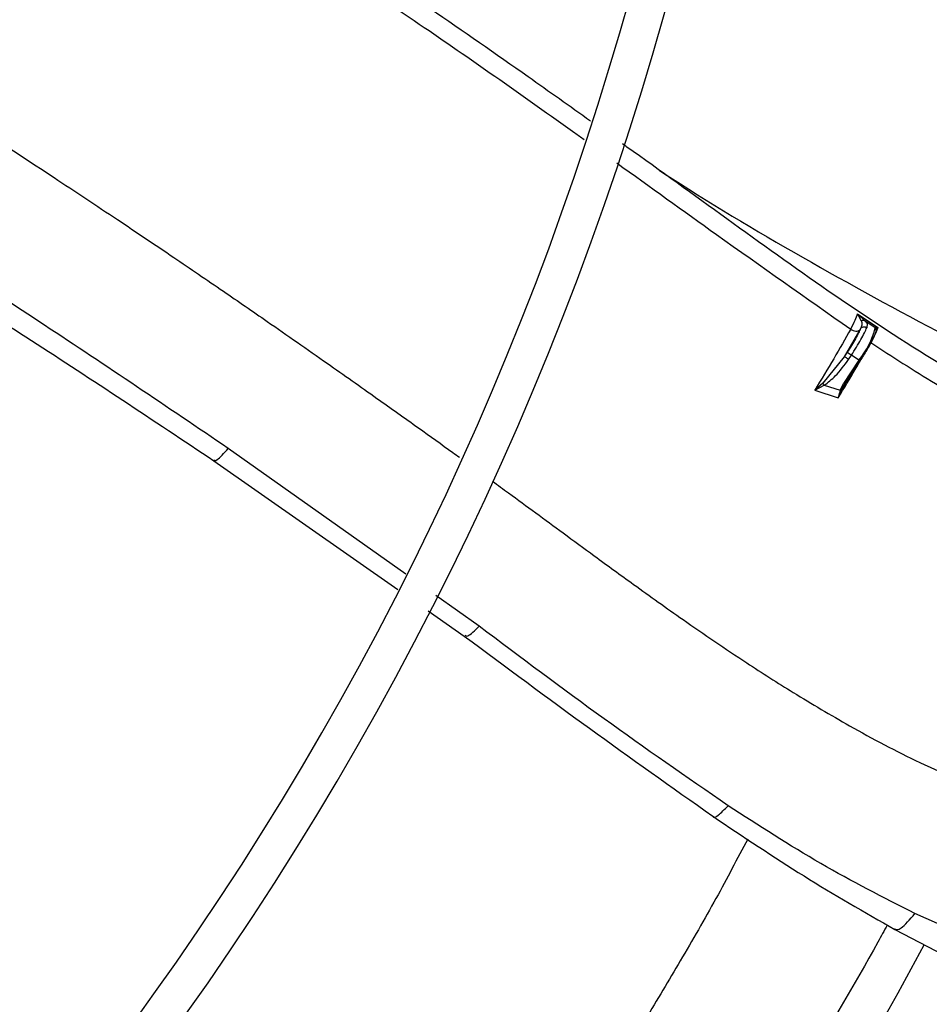
# Model space of a CAD drawing. Units: inches. Extents: x 0.1 to 11, y 0 to 8.5.
# Drawn here: x 9.2 to 9.3, y 7.5 to 7.6 of the extents above; entities that cross this region are included whole.
import ezdxf

# ---------------------------------------------------------------- set-up
doc = ezdxf.new("R2010")
doc.units = ezdxf.units.IN
doc.header["$MEASUREMENT"] = 0

msp = doc.modelspace()

# ---------------------------------------------------------------- linework, layer by layer
at = {"linetype": 'Continuous', "lineweight": 25}
for p, q in [((9.250584798537542, 7.589684923795136), (9.252453966482262, 7.588442153767822)), ((9.25058480075858, 7.589684926973292), (9.250920011540222, 7.589053270954805)), ((9.251259563867986, 7.589050795159263), (9.25058480075858, 7.589684926973289)), ((9.251259561050318, 7.589050790908743), (9.251479069235717, 7.588807421945976)), ((9.252219373303975, 7.588414209087041), (9.251259561050318, 7.589050790908743)), ((9.251479069235717, 7.588807421945976), (9.251441355170366, 7.588415559078105)), ((9.250785913630834, 7.588202105741823), (9.249364676206671, 7.585738860760469)), ((9.25086791384826, 7.588351363860072), (9.250785913630834, 7.588202105741823)), ((9.252314932271767, 7.588422031833275), (9.252219373279782, 7.588414209050657)), ((9.252223650510242, 7.588409289603563), (9.252219373303975, 7.588414209087041)), ((9.252266463997149, 7.588232997589765), (9.252361696453491, 7.588359714319285)), ((9.25245396648227, 7.588442153767833), (9.252314931401138, 7.588422032213579)), ((9.252361696240511, 7.588359714210353), (9.25245396648227, 7.588442153767833)), ((9.249617162985746, 7.586125091743555), (9.249364676206671, 7.585738860760469)), ((9.249364677322637, 7.585738860020739), (9.247395880147247, 7.583304816388895)), ((9.250718430066044, 7.585422763038227), (9.2493065039721, 7.583262928778597)), ((9.249406177360505, 7.583188447349458), (9.250818223492832, 7.585348465232714)), ((9.249767560300107, 7.58549947301528), (9.250020047082467, 7.585885703997894)), ((9.250718430066044, 7.585422763038227), (9.250020047079548, 7.585885703999829)), ((9.249404873934926, 7.583188212685585), (9.25005704243619, 7.584302596281188)), ((9.247395882821392, 7.58330480961924), (9.246652830415474, 7.582670732017609)), ((9.246652830415474, 7.582670732017609), (9.24752288012143, 7.583111478021504)), ((9.246652830825312, 7.582670733430993), (9.248812993380382, 7.581958455245735)), ((9.247522878669077, 7.583111481062851), (9.248998963255353, 7.582661355633427)), ((9.24899896436629, 7.582661355468749), (9.248921901687888, 7.582417005771313)), ((9.248989797568747, 7.582394528593529), (9.249093033951343, 7.582626317991328)), ((9.248998963255353, 7.582661355633427), (9.249306503969283, 7.583262928780463)), ((9.24909303630502, 7.582626316985535), (9.249404873766679, 7.583188212795999)), ((9.249289782103393, 7.582997712933793), (9.249404139929652, 7.583197475942412)), ((9.248921901690895, 7.582417005772657), (9.248812993572162, 7.581958455467808)), ((9.248812993572162, 7.581958455467808), (9.24898979484852, 7.582394530332029)), ((9.208984352683176, 7.56570443946012), (9.19261579893136, 7.577295636573218)), ((9.19128164111136, 7.576161510615293), (9.208219308747747, 7.564314955220886)), ((9.215734005830933, 7.56092475267368), (9.211721919711744, 7.563765863852307)), ((9.211020536580698, 7.562355718482523), (9.214355620559244, 7.560023091703852)), ((9.261841827057015, 7.531845835550874), (9.255880697189912, 7.534459493221668)), ((9.254031390995411, 7.53299554533404), (9.260592115515944, 7.529576582406705))]:
    msp.add_line(p, q, dxfattribs=at)
msp.add_circle((8.94685871179748, 7.697550830960315), 0.418307086614182, dxfattribs=at)
for centre, radius, start, end in [((8.94685871179748, 7.697550830960315), 0.418197312013703, 270.0000000000013, 90.0000000000005), ((8.94685871179748, 7.697550830960315), 0.3648479015362247, 314.3330780825715, 43.007204016611), ((8.94685871179748, 7.697550830960315), 0.3697215564534548, 318.2952226301824, 41.7047773698197), ((8.94685871179748, 7.697550830960315), 0.3560883014623352, 314.3489215720409, 42.99064757746262), ((8.94685871179748, 7.697550830960315), 0.293459000845207, 314.4935106959515, 42.83458298145671), ((8.94685871179748, 7.697550830960315), 0.2306014896521532, 314.7194310250368, 42.62198317716897), ((8.94685871179748, 7.697550830960315), 0.2341166752539525, 314.7022501007784, 4.347308866249341e-13), ((8.94685871179748, 7.697550830960315), 0.2969741864470061, 314.4847305354032, 3.427158131974358e-13), ((8.94685871179748, 7.697550830960315), 0.3596034870641347, 314.3426822451451, 5.660554108513449e-13), ((9.24456574790174, 7.590396319244976), 0.00791149538056119, 321.0494578872534, 345.4539955269706), ((9.248371183034235, 7.583569419774385), 0.002843224446579587, 54.55455638882857, 64.00913858404544), ((9.250467707314852, 7.584981835769625), 0.000507226531405488, 46.28714149829667, 60.37630993169218), ((8.94685871179748, 7.697550830960315), 0.3515185601800417, 314.3582897634827, 331.8270263227857)]:
    msp.add_arc(centre, radius, start, end, dxfattribs=at)
for points, knots in [([(9.225991395921442, 7.60742694347943), (9.224074254515699, 7.608791387698187), (9.21917260208427, 7.612279931267479), (9.209133578973551, 7.619247339993355), (9.196070269496522, 7.628054922433107), (9.183783278210898, 7.636179293603037), (9.176595971731226, 7.641018903316833), (9.174350708601036, 7.642530762771503)], [0, 0, 0, 0, 0.1118832398641661, 0.2860575401865466, 0.5830305738743419, 0.8697417340495267, 1, 1, 1, 1]), ([(9.195948164261699, 7.62602075731872), (9.200857000663747, 7.62272255638912), (9.210400867140617, 7.616310122421501), (9.220226550356088, 7.609457109201898), (9.225110707199475, 7.605952291394543), (9.225397844552205, 7.605746244754504)], [0, 0, 0, 0, 0.4992014326776736, 0.9705582806853851, 1, 1, 1, 1]), ([(9.19854839895418, 7.440005279529825), (9.195188325985937, 7.443525082926648), (9.188828001408885, 7.450187763250196), (9.179820172365066, 7.459623804540408), (9.171892326502787, 7.467928522640076), (9.165044769538024, 7.475101597300133), (9.15924230957033, 7.481179893366138), (9.154159314929998, 7.486504522316171), (9.149416534417641, 7.491472764111937), (9.141212344131413, 7.500066963437538), (9.129410404624643, 7.512429941014958), (9.115922768279711, 7.526558749725533), (9.104247244871704, 7.538789301662899), (9.094499222980728, 7.549000722929076), (9.084958408790005, 7.558995086299908), (9.077396163455953, 7.566916824031779), (9.071794460200909, 7.572784819855515), (9.067607758587293, 7.577170547993077), (9.0626379307599, 7.582376630430516), (9.05637936143433, 7.58893271828325), (9.048818393033716, 7.596853118379102), (9.040067881863948, 7.6060196094733), (9.033880344608267, 7.612501288548813), (9.030636537982737, 7.615899298558436)], [0, 0, 0, 0, 0.06041315847252458, 0.1143568310098298, 0.1617605271647115, 0.2026756603610186, 0.2371488224261273, 0.2657542524996351, 0.2937335080173328, 0.322078343459039, 0.4126111114195041, 0.5048223411674012, 0.5630474061369614, 0.6210308461880434, 0.6787283696916164, 0.7331602544486394, 0.7557972189762282, 0.7785243726522006, 0.8077336050893335, 0.8443010192606717, 0.889950031237129, 0.942306477834183, 1, 1, 1, 1]), ([(9.195953478005448, 7.436614651146483), (9.190056369591883, 7.442792095035822), (9.178232859837427, 7.455177668262723), (9.160385624257733, 7.473873321902179), (9.142548952727918, 7.492557909300187), (9.124909707503065, 7.511035685183627), (9.10785986375034, 7.528896040754309), (9.091888335687228, 7.545626819895182), (9.077179299353146, 7.561035091245926), (9.06370143547443, 7.575153662928851), (9.051066032386352, 7.588389725100719), (9.039172664801482, 7.60084847704463), (9.031464288561372, 7.608923292422271), (9.027727376258756, 7.612837849260979)], [0, 0, 0, 0, 0.1058059909436305, 0.2121375559459134, 0.3195188141450542, 0.4246774484232436, 0.5270209003092873, 0.6235008901977426, 0.7091257490434957, 0.7887511529131027, 0.8631545041733965, 0.9336592297803357, 1, 1, 1, 1]), ([(9.024534214090936, 7.610073901159591), (9.026855261642527, 7.607642516146978), (9.031301371880193, 7.602985047673793), (9.037642971689298, 7.596341982252206), (9.043301965075955, 7.590413972850873), (9.048197916761834, 7.585285278463132), (9.052339431955394, 7.580946884807982), (9.060316982474218, 7.57259009920247), (9.071982659300305, 7.560369861931796), (9.087547218803795, 7.544065397734747), (9.099796835492677, 7.531233461393146), (9.109160062314137, 7.521425127501985), (9.11558357739474, 7.514696252738258), (9.121848708094713, 7.508133291597977), (9.127856664574272, 7.501839730171027), (9.133649583599485, 7.495771428602824), (9.13903143546992, 7.490133735411697), (9.144425820246553, 7.484482913527764), (9.150165777934467, 7.478470090961514), (9.156849464483901, 7.471468676753434), (9.164453837043881, 7.463502809160614), (9.172971996136543, 7.454579715646783), (9.18240627197268, 7.44469695522809), (9.188997219264186, 7.43779268889689), (9.19244607506241, 7.434179882130931)], [0, 0, 0, 0, 0.04128058065820348, 0.07907550715862266, 0.1128200445130611, 0.1419776886718754, 0.1662129602778929, 0.186543637979474, 0.2840104053514534, 0.3740021132468048, 0.4640027345490016, 0.5025675271575537, 0.5411771394876957, 0.5787406116351643, 0.6145262070988843, 0.6485880419809373, 0.6823525068485379, 0.7108283167254583, 0.7451545542134271, 0.7851495776715567, 0.8305896870644565, 0.8814976257782284, 0.937991068299922, 1, 1, 1, 1]), ([(9.163928836218174, 7.61045476424228), (9.165932924105768, 7.609163169100366), (9.170152442203435, 7.606443772855371), (9.176311130383253, 7.602414172057191), (9.182193179155835, 7.598517832021113), (9.187392740487688, 7.595024830631306), (9.1919878303194, 7.591897205310091), (9.196702448437183, 7.588647452876136), (9.201419629353758, 7.585358333929969), (9.206064784489772, 7.58208739017452), (9.20992236077824, 7.579344404346645), (9.212454214612679, 7.577533044454087), (9.213710356727, 7.576625429184337), (9.213911592698173, 7.576480027769819)], [0, 0, 0, 0, 0.1186854749123449, 0.2498869996785327, 0.3662935916608193, 0.469634818382117, 0.5612224727550105, 0.6423197965889261, 0.7537225855210097, 0.8461718983935216, 0.9234692844983359, 0.9877396572546762, 1, 1, 1, 1]), ([(9.2760224992502, 7.576524768249968), (9.273199201575585, 7.577589785285046), (9.266766390320962, 7.580016399251831), (9.257459350187723, 7.585377499322601), (9.247866201115405, 7.591716315925291), (9.238584508763143, 7.598398129710024), (9.232291800099489, 7.602958196568949), (9.229074822753132, 7.605239609303077), (9.228940309240631, 7.605335003459546)], [0, 0, 0, 0, 0.163009729217052, 0.3714134822370054, 0.5791835453061607, 0.7860982120024428, 0.9910559889809097, 1, 1, 1, 1]), ([(9.228403231294775, 7.603590806174667), (9.231465486430157, 7.601386802002098), (9.238616972612784, 7.596239645841112), (9.245833795273889, 7.591172926539034), (9.249960385822293, 7.588275768473054)], [0, 0, 0, 0, 0.4281984271769576, 1, 1, 1, 1]), ([(9.232333040107035, 7.602899786284074), (9.232976624125802, 7.602483902980995), (9.237811820069487, 7.599359404544964), (9.247117167247396, 7.593896499323871), (9.260359171244337, 7.586715893134214), (9.270892406927448, 7.581485300107531), (9.277099582823457, 7.578937150139965), (9.278645156352393, 7.578302666245259)], [0, 0, 0, 0, 0.04398982898130248, 0.3304921136192005, 0.6169083799400962, 0.90461100554554, 1, 1, 1, 1]), ([(9.192615798931358, 7.577295636573224), (9.186982657510976, 7.581104042148674), (9.175903275340767, 7.588594495109234), (9.164695115378697, 7.595777796416012), (9.159185571924178, 7.599308858680516)], [0, 0, 0, 0, 0.5084346161043654, 1, 1, 1, 1]), ([(9.158271112999937, 7.597462945517647), (9.163687710790352, 7.594082809435322), (9.174776117949145, 7.587163276809275), (9.185695592859835, 7.579884929435578), (9.191280992025767, 7.576161996264992)], [0, 0, 0, 0, 0.4884919639805432, 1, 1, 1, 1]), ([(9.249960353059818, 7.588275726487505), (9.250115047538753, 7.588572862989341), (9.250424489095947, 7.589167237025572), (9.25053135749343, 7.589512344118812), (9.250584800774991, 7.589684926996332)], [0, 0, 0, 0, 0.4999150092764734, 0.9999999999999999, 0.9999999999999999, 0.9999999999999999, 0.9999999999999999]), ([(9.250920014316481, 7.589053275711013), (9.250957217957144, 7.588950509225341), (9.251032258134273, 7.588743228025151), (9.250923002871822, 7.588482717132988), (9.250867914506093, 7.588351363100409)], [0, 0, 0, 0, 0.4957829536814908, 1, 1, 1, 1]), ([(9.250920011540222, 7.589053270954805), (9.250948931908107, 7.589066124544775), (9.251007654081304, 7.589092223477517), (9.251098798564149, 7.589102251042184), (9.251186110652524, 7.589090921367384), (9.251235326070008, 7.589064035844779), (9.251259563867986, 7.589050795159263)], [0, 0, 0, 0, 0.2462504941319139, 0.5000062316929497, 0.7537611470952778, 1, 1, 1, 1]), ([(9.24996038607509, 7.588275768799766), (9.249450868609554, 7.587380289316783), (9.248425317133233, 7.585577877490089), (9.247246156893645, 7.583643876883385), (9.246652830471868, 7.582670732079851)], [0, 0, 0, 0, 0.4968229067972639, 1, 1, 1, 1]), ([(9.25086791384826, 7.588351363860072), (9.250811784231383, 7.588220759608999), (9.250697661172168, 7.587955214296056), (9.250401566071496, 7.587402866029159), (9.25003748298841, 7.58678013113083), (9.249755735848487, 7.586341047878232), (9.249617162985746, 7.586125091743555)], [0, 0, 0, 0, 0.245917070844644, 0.499999999995985, 0.7540829291489632, 1, 1, 1, 1]), ([(9.249960354437638, 7.588275728972651), (9.250036098321303, 7.588234759041918), (9.250193401431684, 7.58814967365648), (9.250442528380955, 7.588095662746736), (9.250659511917842, 7.588108060729775), (9.250744827261764, 7.588171533993457), (9.25078591657435, 7.588202103790779)], [0, 0, 0, 0, 0.2407069706291602, 0.4998945570089419, 0.759140760296733, 1, 1, 1, 1]), ([(9.252261939526623, 7.588215321329943), (9.25227014076709, 7.5881431095272), (9.252287140373548, 7.587993428240163), (9.25198386744504, 7.587310374628243), (9.251475946553649, 7.586383920602437), (9.251031396922151, 7.585685290408355), (9.250816929696924, 7.58534824529895)], [0, 0, 0, 0, 0.241218538978005, 0.500000000000857, 0.7587814610218632, 1, 1, 1, 1]), ([(9.25245396654525, 7.588442153860129), (9.252402253095664, 7.588277867795897), (9.252321739593466, 7.58802208817766), (9.252083061078038, 7.587569210026346), (9.251997684667703, 7.587407213414258)], [0, 0, 0, 0, 0.6422953688151205, 1, 1, 1, 1]), ([(9.252219373279782, 7.588414209050657), (9.252233186020215, 7.588404292604528), (9.252250248534244, 7.58839204308011), (9.252258366798012, 7.588373327895344), (9.252259913024973, 7.588369763349506)], [0, 0, 0, 0, 0.8095372351473602, 1, 1, 1, 1]), ([(9.252223651926553, 7.588409291721848), (9.252237249921407, 7.588398025774262), (9.252258167995063, 7.588380695136626), (9.252275525992461, 7.588348165822456), (9.25228409218504, 7.58832072869387), (9.252286600899895, 7.588292056293736), (9.25228293072608, 7.588255238920364), (9.252270208528163, 7.588231047757456), (9.252261938363057, 7.588215322101194)], [0, 0, 0, 0, 0.2394572760591192, 0.3683620262877407, 0.5000023868229951, 0.631642439025458, 0.7605462619468993, 1, 1, 1, 1]), ([(9.252314932147359, 7.588422031649202), (9.252324834782614, 7.588413385009637), (9.252344640043706, 7.58839609173873), (9.252356010672372, 7.588371840032242), (9.252361695984, 7.588359714184764)], [0, 0, 0, 0, 0.5000002378161914, 1, 1, 1, 1]), ([(9.251810090965495, 7.587040796413152), (9.253782194039761, 7.585760486550733), (9.257652662007962, 7.583247738420818), (9.261698924513658, 7.58102500799779), (9.263683512102435, 7.579934815949072)], [0, 0, 0, 0, 0.5095257448117216, 1, 1, 1, 1]), ([(9.247522878669077, 7.583111481062851), (9.247874684159543, 7.583386339139707), (9.248742237521295, 7.584064139955908), (9.24938528057731, 7.584964325710803), (9.249767560333124, 7.585499473065789)], [0, 0, 0, 0, 0.4055145262222717, 0.9999999999999999, 0.9999999999999999, 0.9999999999999999, 0.9999999999999999]), ([(9.24881299569051, 7.581958454130339), (9.249350623627821, 7.582840169548241), (9.25013464929652, 7.58412597981245), (9.25082180732122, 7.585325383612016), (9.251037762212942, 7.585702323279973)], [0, 0, 0, 0, 0.6857274688529208, 1, 1, 1, 1]), ([(9.247522878512981, 7.583111481086022), (9.247501509073718, 7.583145547169573), (9.247458770217982, 7.583213679300339), (9.247416845279469, 7.583274432857073), (9.247395882821392, 7.58330480961924)], [0, 0, 0, 0, 0.5000002666394541, 1, 1, 1, 1]), ([(9.248998963292768, 7.58266135562789), (9.249008866825642, 7.582657788131033), (9.249028516236475, 7.582650709928505), (9.249054794701175, 7.582640999301694), (9.249077005566198, 7.582632620231643), (9.249087804644846, 7.582628374061132), (9.249093036305121, 7.582626316985495)], [0, 0, 0, 0, 0.2619801025132051, 0.5197897286678723, 0.7673600608007813, 1, 1, 1, 1]), ([(9.248921901687888, 7.582417005771313), (9.2489344842544, 7.582413184744703), (9.24895937679682, 7.582405625470775), (9.248979731887395, 7.582398201437396), (9.248989797981503, 7.582394530069863)], [0, 0, 0, 0, 0.5054753467943199, 1, 1, 1, 1]), ([(9.191271056539753, 7.576258081682465), (9.191334678247978, 7.576186868926298), (9.191468248148281, 7.57603736208332), (9.19222139119441, 7.576863173691273), (9.192615798874083, 7.577295636610256)], [0, 0, 0, 0, 0.4763177039192872, 1, 1, 1, 1]), ([(9.2169512967121, 7.574279635053114), (9.217448980464065, 7.573918126475285), (9.218779640289533, 7.572951558972969), (9.220950421294427, 7.571359374752407), (9.223579262698063, 7.569427037271646), (9.226582228597435, 7.56722179785008), (9.230252207098726, 7.564548953475001), (9.234909087250566, 7.561229395814381), (9.239801707052042, 7.55789549407354), (9.244916220364907, 7.554628436267771), (9.250206977853033, 7.551506985589383), (9.256597289304802, 7.548104805194233), (9.261401741387655, 7.546124778422987), (9.263964905563919, 7.545068438677981)], [0, 0, 0, 0, 0.03319316488642194, 0.08874875022585496, 0.1452019604151311, 0.2091258433940426, 0.289608437480941, 0.389939602873841, 0.5173958497177867, 0.6087955432568033, 0.7173332058619497, 0.8491979130899112, 1, 1, 1, 1]), ([(9.214423635597122, 7.560126677345122), (9.214487202023319, 7.560054758472094), (9.214645907278248, 7.559875199799999), (9.215326194780971, 7.560531388253566), (9.215734005828173, 7.560924752675724)], [0, 0, 0, 0, 0.400531325993706, 1, 1, 1, 1]), ([(9.238655646686675, 7.544395618066262), (9.234830834413884, 7.547039053118021), (9.22708325123438, 7.552393625181286), (9.21954884206923, 7.558057173979729), (9.215734005830944, 7.560924752673696)], [0, 0, 0, 0, 0.4936781166686962, 1, 1, 1, 1]), ([(9.214356256401443, 7.560022579651093), (9.21818733341108, 7.557177661165481), (9.225765198725991, 7.551550416121428), (9.23346279041855, 7.546113605675022), (9.23726877605354, 7.543425437312028)], [0, 0, 0, 0, 0.5055615071569419, 0.9999999999999999, 0.9999999999999999, 0.9999999999999999, 0.9999999999999999]), ([(9.237272828563391, 7.543431735445245), (9.237273693974162, 7.543427940998547), (9.237311471752559, 7.543262302007959), (9.237691308324772, 7.543412329049421), (9.238336029431041, 7.544069719865512), (9.238655646686675, 7.544395618066262)], [0, 0, 0, 0, 0.01168413020775204, 0.5100473632208782, 0.9999999999999999, 0.9999999999999999, 0.9999999999999999, 0.9999999999999999]), ([(9.255880697190145, 7.534459493221571), (9.25296538073828, 7.535946057125189), (9.247076741501225, 7.538948763238152), (9.241481051829002, 7.542568115588336), (9.238655646683346, 7.544395618068488)], [0, 0, 0, 0, 0.4950747251623133, 1, 1, 1, 1]), ([(9.237268776629692, 7.5434254368668), (9.240051567653632, 7.541553254779646), (9.245560770183028, 7.537846821130372), (9.251227177892632, 7.534601568238773), (9.254031387592972, 7.53299554726304)], [0, 0, 0, 0, 0.5051168493247051, 1, 1, 1, 1]), ([(9.240469302830556, 7.54132740469263), (9.239507592130918, 7.539501726377959), (9.237524620084647, 7.535737320860962), (9.234329264039866, 7.530201162461283), (9.231044261537235, 7.524677308116364), (9.22753069204652, 7.519054515823069), (9.224078797546701, 7.51375774970698), (9.220541236037274, 7.508553143266591), (9.216894607582892, 7.503382495833979), (9.2125216498428, 7.497446837100828), (9.207315850057446, 7.490696931714334), (9.203532435746341, 7.486125291185798), (9.201505661182782, 7.483676263938166)], [0, 0, 0, 0, 0.08877383122764239, 0.1830446784367623, 0.2724501324578021, 0.3624129253041045, 0.4648202845036781, 0.541155644127739, 0.630312196082436, 0.7349961432184576, 0.8580374677461201, 1, 1, 1, 1]), ([(9.254003510740837, 7.533059367490361), (9.254159291236084, 7.53299819655488), (9.254479984357227, 7.532872268734511), (9.255405012475102, 7.533920468797655), (9.255880697190145, 7.534459493221571)], [0, 0, 0, 0, 0.4857618856661391, 1, 1, 1, 1]), ([(9.253325332118266, 7.533411300025898), (9.253041055191805, 7.53288851068638), (9.250598177007378, 7.528396022715356), (9.245426752197211, 7.519801679980739), (9.237713808147365, 7.507489228374005), (9.232054888077547, 7.499292782795782), (9.229142747178903, 7.495074804082995)], [0, 0, 0, 0, 0.03954774825446074, 0.3398458420706099, 0.6602775973157222, 0.9999999999999999, 0.9999999999999999, 0.9999999999999999, 0.9999999999999999])]:
    msp.add_open_spline(points, degree=3, knots=knots, dxfattribs=at)
for points in [[(9.250020047093658, 7.585885703990477), (9.250180112225786, 7.586135223373826), (9.25050024249004, 7.586634262140523), (9.250910963650913, 7.587337253789173), (9.251246293259499, 7.58796219404049), (9.251376334533411, 7.5882644373989), (9.251441355170366, 7.588415559078105)], [(9.25086791398619, 7.588351364079353), (9.250902547876183, 7.588386627853327), (9.250971815656174, 7.588457155401278), (9.251126690504966, 7.588501358775496), (9.251293971574086, 7.588493219783863), (9.25139222729558, 7.588441445986242), (9.251441355156327, 7.588415559087432)], [(9.249767560300107, 7.58549947301528), (9.249720996194641, 7.585529923231911), (9.249627867983712, 7.585590823665171), (9.249500028130878, 7.585669165922213), (9.249401530054689, 7.585725310300487), (9.249376960820504, 7.585734343940789), (9.249364676203411, 7.585738860760941)], [(9.249306503969285, 7.583262928780463), (9.249321476476348, 7.583252841517836), (9.24935142149048, 7.583232666992576), (9.249385724777554, 7.583207723891753), (9.249406693174715, 7.583190704184442), (9.249405480348136, 7.583189043185239), (9.249404873934846, 7.583188212685638)]]:
    msp.add_open_spline(points, degree=3, dxfattribs=at)

doc.saveas('drawing.dxf')
